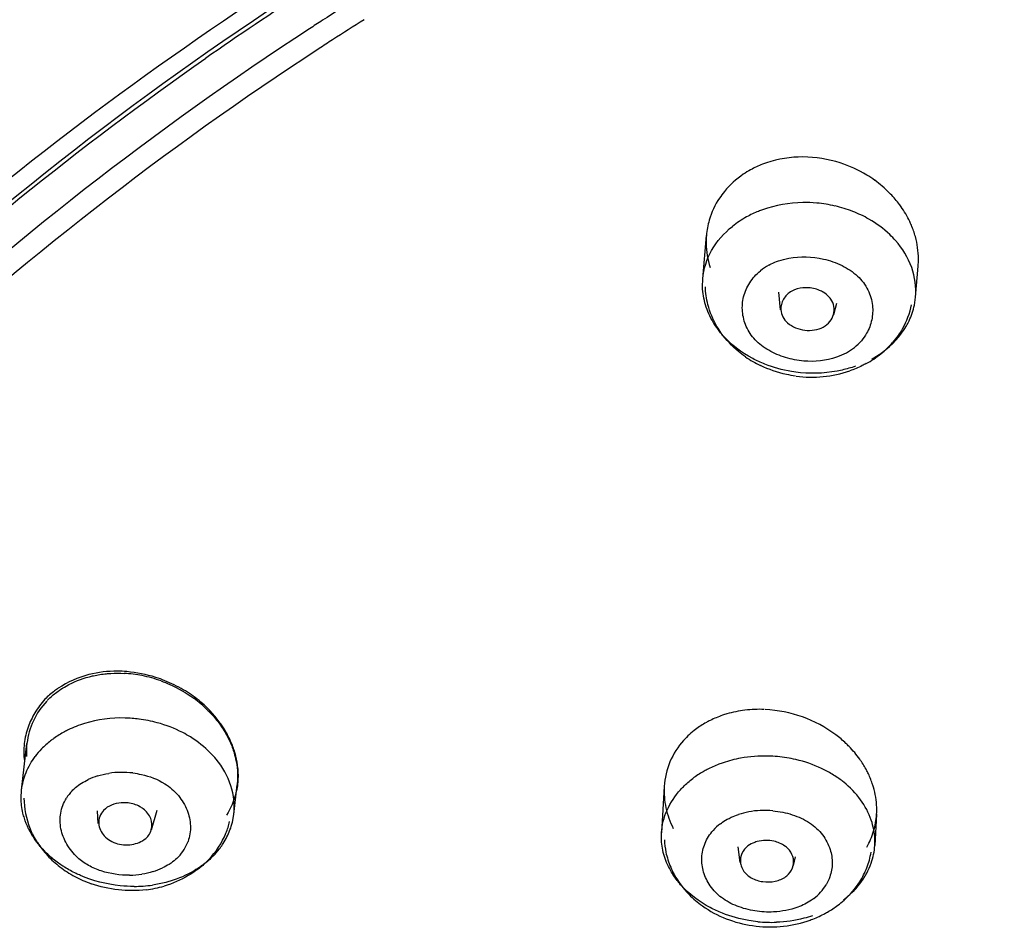
# Model space of a CAD drawing. Units: inches. Extents: x 4.3 to 35.2, y -39.3 to 32.1.
# Drawn here: x 9.6 to 10.2, y 30.3 to 30.8 of the extents above; entities that cross this region are included whole.
import ezdxf

# ---------------------------------------------------------------- set-up
doc = ezdxf.new("R2010")
doc.units = ezdxf.units.IN
doc.header["$LTSCALE"] = 2.574606
doc.header["$MEASUREMENT"] = 0
doc.layers.get('0').update_dxf_attribs({"linetype": 'CONTINUOUS'})

msp = doc.modelspace()

# ---------------------------------------------------------------- linework, layer by layer
at = {"color": 7, "linetype": 'Continuous'}
for p, q in [((10.00237, 30.67119), (10.00467, 30.6981)), ((10.13452, 30.65992), (10.13615, 30.67903)), ((10.00224, 30.66624), (10.00237, 30.67119)), ((10.05065, 30.65194), (10.04968, 30.66286)), ((10.08367, 30.64913), (10.08554, 30.65616)), ((10.13378, 30.65488), (10.13452, 30.65992)), ((9.5794, 30.35374), (9.58273, 30.38274)), ((9.71116, 30.33863), (9.71325, 30.35687)), ((9.97847, 30.35589), (9.97677, 30.32712)), ((9.57913, 30.34882), (9.5794, 30.35374)), ((9.62706, 30.33285), (9.62661, 30.34092)), ((9.66001, 30.32907), (9.66354, 30.34117)), ((9.71032, 30.33382), (9.71116, 30.33863)), ((10.11033, 30.33876), (10.10918, 30.31931)), ((9.97675, 30.3227), (9.97677, 30.32712)), ((10.0255, 30.30875), (10.02446, 30.31837)), ((10.05863, 30.3068), (10.05988, 30.31225))]:
    msp.add_line(p, q, dxfattribs=at)
for centre, radius, start, end in [((10.92247, 29.04824), 2.14644, 120.9462, 124.91989), ((10.96055, 28.98595), 2.1985, 120.10089, 122.90302), ((10.92748, 29.03814), 2.13671, 122.91867, 123.18019), ((10.93521, 29.02287), 2.14016, 122.28534, 122.9064), ((10.92859, 29.03312), 2.12797, 122.90674, 123.17604), ((10.06648, 30.67322), 0.07296, 44.83581, 54.19721), ((10.06584, 30.63545), 0.08314, 76.97303, 84.93334), ((10.06669, 30.63893), 0.07956, 68.77745, 77.00462), ((10.06851, 30.64364), 0.07451, 60.17258, 68.76913), ((10.07501, 30.68035), 0.06181, 25.37178, 35.18855), ((10.05463, 30.69393), 0.05013, 164.15215, 175.13869), ((10.05865, 30.65658), 0.06052, 118.67035, 128.78089), ((10.05981, 30.64981), 0.03411, 118.73552, 129.37604), ((10.08158, 30.66574), 0.05155, 330.3849, 348.14796), ((10.07569, 30.65426), 0.03306, 298.73552, 319.55529), ((10.07641, 30.66995), 0.05821, 308.83541, 319.20139), ((10.07437, 30.67246), 0.06145, 298.72126, 308.85362), ((10.06769, 30.67866), 0.06804, 235.1807, 244.37171), ((10.07014, 30.68284), 0.07268, 262.23141, 288.86175), ((9.63631, 30.36612), 0.06119, 104.2632, 123.90998), ((9.63878, 30.34789), 0.07843, 78.59504, 86.88558), ((9.63805, 30.34447), 0.08193, 70.02084, 78.57118), ((9.63723, 30.34373), 0.08392, 59.50492, 68.17964), ((9.63963, 30.34773), 0.07926, 50.94014, 59.53664), ((9.64176, 30.34964), 0.07561, 45.1139, 53.85583), ((9.62787, 30.37747), 0.04545, 136.30391, 173.34426), ((9.643, 30.35194), 0.07387, 42.3036, 50.91487), ((10.037, 30.33426), 0.06958, 96.96206, 106.44844), ((10.03787, 30.32519), 0.07855, 53.13169, 87.60946), ((9.63901, 30.32829), 0.06988, 107.07712, 115.97014), ((9.64163, 30.31478), 0.0837, 74.76576, 82.66696), ((10.02905, 30.35021), 0.05164, 127.03525, 138.2802), ((9.62976, 30.37736), 0.04735, 173.46869, 183.40415), ((10.04619, 30.33475), 0.06584, 35.41465, 44.38152), ((9.62663, 30.34577), 0.04831, 136.0741, 143.46384), ((10.04118, 30.29093), 0.08393, 76.91776, 84.79017), ((10.04012, 30.29685), 0.07796, 100.53811, 108.78615), ((9.63957, 30.32046), 0.044, 107.15185, 115.42929), ((9.64171, 30.31116), 0.05356, 90.62218, 98.82875), ((9.64176, 30.30851), 0.05622, 83.11125, 90.64932), ((9.6301, 30.33462), 0.02685, 136.09609, 148.50813), ((9.63183, 30.34918), 0.05093, 180.49124, 202.01253), ((10.03998, 30.29187), 0.04915, 100.61407, 108.2788), ((10.04065, 30.28823), 0.05286, 92.74209, 100.60555), ((10.04082, 30.28516), 0.05593, 84.81155, 92.75955), ((9.66071, 30.34557), 0.04924, 337.78294, 346.57248), ((9.66931, 30.34373), 0.04218, 339.47478, 346.41319), ((10.03177, 30.30828), 0.03069, 127.02796, 138.34536), ((9.65826, 30.34659), 0.05189, 316.09244, 337.76031), ((9.6384, 30.35281), 0.05848, 212.81513, 222.81363), ((9.65773, 30.33077), 0.02657, 316.09609, 340.26002), ((10.02701, 30.32507), 0.04854, 182.74563, 191.74829), ((10.06895, 30.32166), 0.0403, 340.72132, 356.65686), ((9.64153, 30.3557), 0.06274, 222.80749, 232.38696), ((10.05847, 30.32332), 0.04913, 338.71496, 350.32176), ((9.6443, 30.35938), 0.06735, 232.42607, 241.70718), ((9.6459, 30.35438), 0.05356, 270.62218, 278.82875), ((9.64804, 30.34509), 0.044, 287.15185, 295.42929), ((9.6467, 30.3638), 0.07238, 241.69405, 250.60808), ((9.64896, 30.37605), 0.08215, 270.1939, 278.15213), ((10.05366, 30.30992), 0.02943, 307.02796, 329.27239), ((9.64817, 30.36204), 0.07074, 276.95527, 286.17545), ((10.04498, 30.35713), 0.08556, 264.38935, 272.11087)]:
    msp.add_arc(centre, radius, start, end, dxfattribs=at)
for points, knots in [([(8.92172, 30.45119), (8.95952, 30.54508), (9.05608, 30.72902), (9.2524, 30.97812), (9.49708, 31.19917), (9.78342, 31.38716), (10.10444, 31.53793), (10.57097, 31.6859), (10.94366, 31.73031), (11.19252, 31.73033)], [0, 0, 0, 0, 0.110259, 0.224678, 0.343824, 0.467885, 0.596498, 0.728896, 1, 1, 1, 1]), ([(8.92172, 30.45118), (8.95901, 30.54377), (9.05453, 30.72554), (9.2494, 30.97202), (9.49308, 31.19159), (9.77921, 31.37882), (10.10057, 31.5293), (10.44917, 31.63951), (10.81622, 31.70665), (11.06687, 31.72172), (11.19271, 31.72172)], [0, 0, 0, 0, 0.108874, 0.222343, 0.341049, 0.46507, 0.593977, 0.726895, 0.862748, 1, 1, 1, 1]), ([(9.63622, 31.16777), (9.56548, 31.12233), (9.43093, 31.02539), (9.25025, 30.86039), (9.09642, 30.68032), (9.01192, 30.54986), (8.97517, 30.48312)], [0, 0, 0, 0, 0.262491, 0.516498, 0.762134, 1, 1, 1, 1]), ([(9.81966, 30.8929), (9.71528, 30.83019), (9.5214, 30.69099), (9.35641, 30.51794), (9.28596, 30.42635)], [0, 0, 0, 0, 0.513082, 1, 1, 1, 1]), ([(9.19552, 30.51261), (9.24994, 30.58118), (9.37156, 30.71277), (9.50996, 30.82637), (9.5837, 30.87959)], [0, 0, 0, 0, 0.490489, 1, 1, 1, 1]), ([(9.28146, 30.44343), (9.34366, 30.522), (9.48567, 30.67148), (9.64968, 30.79603), (9.73752, 30.85328)], [0, 0, 0, 0, 0.488684, 1, 1, 1, 1]), ([(9.75811, 30.82647), (9.66229, 30.76381), (9.48476, 30.62629), (9.33477, 30.45869), (9.27086, 30.37055)], [0, 0, 0, 0, 0.51259, 1, 1, 1, 1]), ([(9.76414, 30.81421), (9.6687, 30.75181), (9.49185, 30.6149), (9.34243, 30.44798), (9.27876, 30.36022)], [0, 0, 0, 0, 0.512575, 1, 1, 1, 1]), ([(9.28402, 30.42167), (9.34013, 30.49474), (9.46767, 30.63456), (9.61491, 30.75314), (9.69378, 30.80822)], [0, 0, 0, 0, 0.489193, 1, 1, 1, 1]), ([(10.08773, 30.74321), (10.08028, 30.74559), (10.06479, 30.74815), (10.04923, 30.74571), (10.04201, 30.74327)], [0, 0, 0, 0, 0.506604, 1, 1, 1, 1]), ([(10.04201, 30.74327), (10.04115, 30.74298), (10.03776, 30.74176), (10.03447, 30.74025), (10.03211, 30.73895)], [0, 0, 0, 0, 0.253561, 1, 1, 1, 1]), ([(10.10917, 30.73239), (10.10755, 30.73356), (10.10087, 30.738), (10.09347, 30.74136), (10.08773, 30.74321)], [0, 0, 0, 0, 0.248372, 1, 1, 1, 1]), ([(10.03211, 30.73895), (10.03054, 30.73809), (10.02452, 30.73441), (10.01918, 30.72959), (10.01584, 30.72552)], [0, 0, 0, 0, 0.253626, 1, 1, 1, 1]), ([(10.01584, 30.72552), (10.01475, 30.72419), (10.0107, 30.71876), (10.00779, 30.71248), (10.00641, 30.70762)], [0, 0, 0, 0, 0.253431, 1, 1, 1, 1]), ([(10.12553, 30.71597), (10.12499, 30.71674), (10.12274, 30.71979), (10.12023, 30.72264), (10.11822, 30.72466)], [0, 0, 0, 0, 0.247615, 1, 1, 1, 1]), ([(10.07318, 30.71827), (10.07031, 30.71852), (10.05896, 30.71894), (10.04751, 30.71694), (10.03953, 30.7141)], [0, 0, 0, 0, 0.254154, 1, 1, 1, 1]), ([(10.03953, 30.7141), (10.03866, 30.71379), (10.03528, 30.71252), (10.03198, 30.71098), (10.02962, 30.70968)], [0, 0, 0, 0, 0.254186, 1, 1, 1, 1]), ([(10.12209, 30.69497), (10.12095, 30.69627), (10.11603, 30.70137), (10.11022, 30.70561), (10.10557, 30.70828)], [0, 0, 0, 0, 0.243377, 1, 1, 1, 1]), ([(10.13438, 30.69743), (10.13371, 30.69984), (10.1326, 30.70301), (10.13123, 30.70607), (10.13086, 30.70684)], [0, 0, 0, 0, 0.747587, 1, 1, 1, 1]), ([(10.00237, 30.67119), (10.0029, 30.67734), (10.00689, 30.68992), (10.01563, 30.69965), (10.02074, 30.70376)], [0, 0, 0, 0, 0.484752, 1, 1, 1, 1]), ([(10.00468, 30.69818), (10.00454, 30.69652), (10.0043, 30.68982), (10.00539, 30.68308), (10.00687, 30.67825)], [0, 0, 0, 0, 0.247635, 1, 1, 1, 1]), ([(10.13451, 30.65992), (10.13504, 30.66604), (10.13322, 30.67902), (10.12639, 30.69008), (10.12209, 30.69497)], [0, 0, 0, 0, 0.485489, 1, 1, 1, 1]), ([(10.13614, 30.679), (10.13627, 30.68053), (10.13652, 30.68672), (10.13562, 30.69294), (10.13438, 30.69743)], [0, 0, 0, 0, 0.24764, 1, 1, 1, 1]), ([(10.04341, 30.67972), (10.04388, 30.67998), (10.04582, 30.68099), (10.04785, 30.68182), (10.04941, 30.68235)], [0, 0, 0, 0, 0.245712, 1, 1, 1, 1]), ([(10.07734, 30.68352), (10.08131, 30.68261), (10.08888, 30.67994), (10.09869, 30.6736), (10.10543, 30.6648), (10.10738, 30.65793), (10.10773, 30.65456)], [0, 0, 0, 0, 0.273019, 0.533053, 0.77277, 1, 1, 1, 1]), ([(10.06514, 30.62016), (10.0613, 30.62048), (10.05373, 30.62194), (10.04335, 30.62635), (10.03465, 30.63279), (10.02894, 30.64131), (10.02654, 30.65075), (10.02726, 30.66029), (10.03117, 30.6692), (10.0356, 30.67407), (10.03817, 30.67618)], [0, 0, 0, 0, 0.141495, 0.280307, 0.411462, 0.533093, 0.649233, 0.762597, 0.87803, 1, 1, 1, 1]), ([(10.00884, 30.64432), (10.00685, 30.64768), (10.00367, 30.65477), (10.00236, 30.66246), (10.00224, 30.66624)], [0, 0, 0, 0, 0.508357, 1, 1, 1, 1]), ([(10.05762, 30.66357), (10.0555, 30.66241), (10.05192, 30.65902), (10.05072, 30.65419), (10.05088, 30.65194)], [0, 0, 0, 0, 0.517998, 1, 1, 1, 1]), ([(10.06715, 30.66567), (10.0663, 30.66569), (10.06303, 30.66558), (10.05974, 30.66474), (10.05762, 30.66357)], [0, 0, 0, 0, 0.259793, 1, 1, 1, 1]), ([(10.07724, 30.66289), (10.0765, 30.66333), (10.07336, 30.66491), (10.06981, 30.66561), (10.06715, 30.66567)], [0, 0, 0, 0, 0.243922, 1, 1, 1, 1]), ([(10.08184, 30.65867), (10.08155, 30.65908), (10.08024, 30.66072), (10.07859, 30.66207), (10.07724, 30.66289)], [0, 0, 0, 0, 0.242322, 1, 1, 1, 1]), ([(10.0139, 30.63747), (10.01294, 30.63882), (10.00938, 30.64434), (10.0068, 30.65051), (10.00557, 30.65527)], [0, 0, 0, 0, 0.252054, 1, 1, 1, 1]), ([(10.08357, 30.64914), (10.084, 30.65071), (10.08421, 30.65415), (10.08281, 30.65729), (10.08184, 30.65867)], [0, 0, 0, 0, 0.490625, 1, 1, 1, 1]), ([(10.05088, 30.65194), (10.05099, 30.65046), (10.05189, 30.64741), (10.05388, 30.64496), (10.05506, 30.64388)], [0, 0, 0, 0, 0.481534, 1, 1, 1, 1]), ([(10.07721, 30.6413), (10.07876, 30.64215), (10.08148, 30.64441), (10.08312, 30.64754), (10.08357, 30.64914)], [0, 0, 0, 0, 0.514662, 1, 1, 1, 1]), ([(10.10773, 30.65456), (10.10804, 30.65163), (10.10776, 30.64562), (10.10559, 30.64), (10.10411, 30.63742)], [0, 0, 0, 0, 0.496999, 1, 1, 1, 1]), ([(10.1289, 30.64205), (10.12947, 30.64306), (10.13159, 30.64713), (10.13308, 30.65153), (10.13378, 30.65488)], [0, 0, 0, 0, 0.253762, 1, 1, 1, 1]), ([(10.01468, 30.63628), (10.01412, 30.63691), (10.012, 30.63945), (10.0101, 30.64219), (10.00884, 30.64432)], [0, 0, 0, 0, 0.253783, 1, 1, 1, 1]), ([(10.05506, 30.64388), (10.05791, 30.64128), (10.06386, 30.63901), (10.07167, 30.6392), (10.07553, 30.64038), (10.07721, 30.6413)], [0, 0, 0, 0, 0.494168, 0.753903, 1, 1, 1, 1]), ([(10.02885, 30.6228), (10.02739, 30.62382), (10.02182, 30.62804), (10.01693, 30.6332), (10.0139, 30.63747)], [0, 0, 0, 0, 0.25299, 1, 1, 1, 1]), ([(10.10727, 30.62143), (10.10956, 30.62268), (10.11804, 30.62804), (10.12522, 30.63561), (10.1289, 30.64205)], [0, 0, 0, 0, 0.260424, 1, 1, 1, 1]), ([(10.04096, 30.61819), (10.03838, 30.61921), (10.02867, 30.62369), (10.01988, 30.63032), (10.01468, 30.63628)], [0, 0, 0, 0, 0.259772, 1, 1, 1, 1]), ([(10.09143, 30.62515), (10.08953, 30.62411), (10.08124, 30.62054), (10.07194, 30.61959), (10.06514, 30.62016)], [0, 0, 0, 0, 0.240911, 1, 1, 1, 1]), ([(10.1039, 30.61857), (10.10309, 30.61813), (10.09977, 30.6164), (10.0963, 30.61497), (10.09363, 30.61406)], [0, 0, 0, 0, 0.24768, 1, 1, 1, 1]), ([(10.06002, 30.61083), (10.05813, 30.61109), (10.05066, 30.6124), (10.04338, 30.61486), (10.03827, 30.61732)], [0, 0, 0, 0, 0.251748, 1, 1, 1, 1]), ([(10.06313, 30.6129), (10.06122, 30.61308), (10.05367, 30.61407), (10.04625, 30.61609), (10.04096, 30.61819)], [0, 0, 0, 0, 0.252287, 1, 1, 1, 1]), ([(10.09713, 30.61693), (10.09448, 30.61599), (10.08345, 30.61281), (10.07174, 30.61207), (10.06313, 30.6129)], [0, 0, 0, 0, 0.245564, 1, 1, 1, 1]), ([(9.60279, 30.41562), (9.60417, 30.41657), (9.60999, 30.42022), (9.61646, 30.42281), (9.62148, 30.42413)], [0, 0, 0, 0, 0.243935, 1, 1, 1, 1]), ([(9.64484, 30.42726), (9.64284, 30.42743), (9.63498, 30.42779), (9.62704, 30.42692), (9.62136, 30.42548)], [0, 0, 0, 0, 0.255487, 1, 1, 1, 1]), ([(9.62148, 30.42413), (9.62233, 30.42435), (9.62581, 30.42519), (9.62936, 30.42573), (9.63204, 30.42599)], [0, 0, 0, 0, 0.247589, 1, 1, 1, 1]), ([(9.63204, 30.42599), (9.63295, 30.42608), (9.63661, 30.42636), (9.64028, 30.42636), (9.64304, 30.42621)], [0, 0, 0, 0, 0.247997, 1, 1, 1, 1]), ([(9.66842, 30.42164), (9.66653, 30.4224), (9.65891, 30.42514), (9.65088, 30.42675), (9.64484, 30.42726)], [0, 0, 0, 0, 0.251387, 1, 1, 1, 1]), ([(9.60217, 30.41691), (9.60141, 30.4164), (9.5985, 30.41434), (9.59577, 30.41201), (9.59387, 30.41014)], [0, 0, 0, 0, 0.253883, 1, 1, 1, 1]), ([(9.66604, 30.42147), (9.66786, 30.42081), (9.67498, 30.41794), (9.68171, 30.41409), (9.68635, 30.4107)], [0, 0, 0, 0, 0.251769, 1, 1, 1, 1]), ([(9.59528, 30.40927), (9.59584, 30.40985), (9.59818, 30.41215), (9.60076, 30.41421), (9.60279, 30.41562)], [0, 0, 0, 0, 0.24612, 1, 1, 1, 1]), ([(9.65231, 30.3978), (9.64945, 30.39817), (9.63812, 30.39903), (9.62658, 30.39758), (9.61849, 30.39509)], [0, 0, 0, 0, 0.254215, 1, 1, 1, 1]), ([(9.69511, 30.40321), (9.69578, 30.40254), (9.69839, 30.39984), (9.70078, 30.39694), (9.70242, 30.39467)], [0, 0, 0, 0, 0.252801, 1, 1, 1, 1]), ([(9.7043, 30.39308), (9.70381, 30.39383), (9.70176, 30.39681), (9.69947, 30.39964), (9.69764, 30.40165)], [0, 0, 0, 0, 0.247422, 1, 1, 1, 1]), ([(10.0173, 30.40099), (10.0164, 30.40073), (10.01288, 30.39961), (10.00946, 30.39819), (10.00699, 30.39697)], [0, 0, 0, 0, 0.253392, 1, 1, 1, 1]), ([(9.58345, 30.39284), (9.58226, 30.38954), (9.5806, 30.38257), (9.58072, 30.37542), (9.58116, 30.37187)], [0, 0, 0, 0, 0.495546, 1, 1, 1, 1]), ([(9.68426, 30.38668), (9.68269, 30.38765), (9.67616, 30.39134), (9.66908, 30.39406), (9.66362, 30.39554)], [0, 0, 0, 0, 0.245562, 1, 1, 1, 1]), ([(9.70242, 30.39467), (9.70296, 30.39393), (9.70502, 30.39096), (9.70683, 30.38781), (9.70801, 30.38539)], [0, 0, 0, 0, 0.253256, 1, 1, 1, 1]), ([(9.70922, 30.38412), (9.70888, 30.38489), (9.70742, 30.38797), (9.70571, 30.39094), (9.7043, 30.39308)], [0, 0, 0, 0, 0.247311, 1, 1, 1, 1]), ([(10.00699, 30.39697), (10.00618, 30.39658), (10.00305, 30.39494), (10.00005, 30.39302), (9.99795, 30.39143)], [0, 0, 0, 0, 0.25426, 1, 1, 1, 1]), ([(9.60841, 30.39112), (9.60761, 30.39073), (9.60452, 30.38914), (9.60155, 30.38731), (9.59943, 30.3858)], [0, 0, 0, 0, 0.2542, 1, 1, 1, 1]), ([(9.70017, 30.37291), (9.69909, 30.37423), (9.69438, 30.37946), (9.68878, 30.38387), (9.68426, 30.38668)], [0, 0, 0, 0, 0.243036, 1, 1, 1, 1]), ([(10.09324, 30.3808), (10.09261, 30.38145), (10.09, 30.38401), (10.0872, 30.38637), (10.085, 30.38803)], [0, 0, 0, 0, 0.247643, 1, 1, 1, 1]), ([(9.59943, 30.3858), (9.59874, 30.3853), (9.59606, 30.38331), (9.59356, 30.38108), (9.59184, 30.37928)], [0, 0, 0, 0, 0.255119, 1, 1, 1, 1]), ([(9.70801, 30.38539), (9.7084, 30.3846), (9.70985, 30.38144), (9.71101, 30.37815), (9.7117, 30.37565)], [0, 0, 0, 0, 0.25321, 1, 1, 1, 1]), ([(9.71248, 30.37473), (9.71228, 30.37552), (9.7114, 30.37872), (9.71024, 30.38184), (9.70922, 30.38412)], [0, 0, 0, 0, 0.247235, 1, 1, 1, 1]), ([(9.99051, 30.38457), (9.98699, 30.38063), (9.98117, 30.37164), (9.97877, 30.36118), (9.97847, 30.35599)], [0, 0, 0, 0, 0.503778, 1, 1, 1, 1]), ([(9.5794, 30.35374), (9.57983, 30.35744), (9.58177, 30.36484), (9.58555, 30.37146), (9.58782, 30.37453)], [0, 0, 0, 0, 0.494121, 1, 1, 1, 1]), ([(9.7117, 30.37565), (9.71193, 30.37484), (9.71274, 30.37159), (9.71324, 30.36826), (9.71343, 30.36577)], [0, 0, 0, 0, 0.252853, 1, 1, 1, 1]), ([(9.71395, 30.36494), (9.71391, 30.36575), (9.71366, 30.36905), (9.71308, 30.37232), (9.71248, 30.37473)], [0, 0, 0, 0, 0.247312, 1, 1, 1, 1]), ([(10.0488, 30.37451), (10.04688, 30.37469), (10.03922, 30.37513), (10.03151, 30.37455), (10.02587, 30.3735)], [0, 0, 0, 0, 0.251427, 1, 1, 1, 1]), ([(9.71116, 30.33863), (9.71185, 30.34454), (9.71047, 30.35715), (9.70418, 30.36804), (9.70017, 30.37291)], [0, 0, 0, 0, 0.485107, 1, 1, 1, 1]), ([(10.01502, 30.37066), (10.01415, 30.37036), (10.01074, 30.36913), (10.00741, 30.36765), (10.00501, 30.3664)], [0, 0, 0, 0, 0.253626, 1, 1, 1, 1]), ([(10.08102, 30.3646), (10.07943, 30.3655), (10.0728, 30.36894), (10.06566, 30.3714), (10.06017, 30.37268)], [0, 0, 0, 0, 0.245329, 1, 1, 1, 1]), ([(10.10486, 30.36452), (10.1045, 30.36524), (10.103, 30.36813), (10.10126, 30.3709), (10.09984, 30.3729)], [0, 0, 0, 0, 0.247353, 1, 1, 1, 1]), ([(9.64851, 30.36432), (9.65028, 30.3641), (9.65715, 30.36294), (9.66387, 30.36045), (9.66826, 30.35768)], [0, 0, 0, 0, 0.256202, 1, 1, 1, 1]), ([(9.71299, 30.35315), (9.71363, 30.35603), (9.71408, 30.35999), (9.714, 30.36394), (9.71395, 30.36494)], [0, 0, 0, 0, 0.747233, 1, 1, 1, 1]), ([(10.00501, 30.3664), (10.00422, 30.36599), (10.00115, 30.36432), (9.99822, 30.36241), (9.99614, 30.36084)], [0, 0, 0, 0, 0.254995, 1, 1, 1, 1]), ([(10.08987, 30.35861), (10.08919, 30.35916), (10.08636, 30.36133), (10.08336, 30.36327), (10.08102, 30.3646)], [0, 0, 0, 0, 0.246334, 1, 1, 1, 1]), ([(10.10837, 30.35555), (10.10814, 30.35631), (10.10717, 30.35937), (10.10593, 30.36235), (10.10486, 30.36452)], [0, 0, 0, 0, 0.247448, 1, 1, 1, 1]), ([(9.61076, 30.35324), (9.61143, 30.35394), (9.6144, 30.35671), (9.6179, 30.35887), (9.62067, 30.36019)], [0, 0, 0, 0, 0.240693, 1, 1, 1, 1]), ([(9.66826, 30.35768), (9.67144, 30.35568), (9.67702, 30.35078), (9.6826, 30.34158), (9.68488, 30.33154), (9.68384, 30.32486), (9.68274, 30.32179)], [0, 0, 0, 0, 0.271496, 0.525818, 0.764883, 1, 1, 1, 1]), ([(9.71325, 30.35687), (9.71306, 30.3552), (9.71192, 30.34863), (9.7093, 30.34232), (9.70667, 30.33808)], [0, 0, 0, 0, 0.251285, 1, 1, 1, 1]), ([(9.97847, 30.35599), (9.97822, 30.35158), (9.97896, 30.3425), (9.98204, 30.33395), (9.98408, 30.32987)], [0, 0, 0, 0, 0.491604, 1, 1, 1, 1]), ([(9.9886, 30.35396), (9.98916, 30.35459), (9.99151, 30.35705), (9.9941, 30.35929), (9.99614, 30.36084)], [0, 0, 0, 0, 0.246888, 1, 1, 1, 1]), ([(10.107, 30.33506), (10.10547, 30.33955), (10.10075, 30.34833), (10.09382, 30.35544), (10.08987, 30.35861)], [0, 0, 0, 0, 0.484032, 1, 1, 1, 1]), ([(10.11033, 30.33873), (10.11041, 30.34013), (10.11049, 30.34579), (10.10956, 30.35146), (10.10837, 30.35555)], [0, 0, 0, 0, 0.247308, 1, 1, 1, 1]), ([(9.97677, 30.32712), (9.97705, 30.33196), (9.9795, 30.34183), (9.98518, 30.3502), (9.9886, 30.35396)], [0, 0, 0, 0, 0.488173, 1, 1, 1, 1]), ([(9.58114, 30.33622), (9.58082, 30.33725), (9.57968, 30.34136), (9.57915, 30.34564), (9.57913, 30.34882)], [0, 0, 0, 0, 0.253303, 1, 1, 1, 1]), ([(9.61428, 30.31173), (9.61161, 30.31417), (9.60712, 30.31971), (9.60331, 30.32942), (9.60309, 30.33956), (9.60549, 30.34584), (9.60721, 30.34864)], [0, 0, 0, 0, 0.267348, 0.517321, 0.757182, 1, 1, 1, 1]), ([(9.64556, 30.3457), (9.64413, 30.34586), (9.63877, 30.34594), (9.63306, 30.34397), (9.63032, 30.34112)], [0, 0, 0, 0, 0.266912, 1, 1, 1, 1]), ([(9.65493, 30.34205), (9.65427, 30.34255), (9.65144, 30.34438), (9.6481, 30.34541), (9.64556, 30.3457)], [0, 0, 0, 0, 0.243772, 1, 1, 1, 1]), ([(9.63032, 30.34112), (9.62927, 30.34003), (9.62764, 30.3374), (9.62723, 30.33433), (9.62732, 30.33285)], [0, 0, 0, 0, 0.505082, 1, 1, 1, 1]), ([(9.65993, 30.32909), (9.66053, 30.33133), (9.66023, 30.33655), (9.65695, 30.34053), (9.65493, 30.34205)], [0, 0, 0, 0, 0.478192, 1, 1, 1, 1]), ([(10.01867, 30.33611), (10.01914, 30.33635), (10.02105, 30.33726), (10.02304, 30.33804), (10.02456, 30.33854)], [0, 0, 0, 0, 0.246286, 1, 1, 1, 1]), ([(10.04587, 30.34086), (10.04998, 30.34049), (10.05796, 30.33888), (10.06879, 30.33403), (10.07709, 30.32646), (10.0804, 30.32005), (10.08143, 30.3168)], [0, 0, 0, 0, 0.272209, 0.53382, 0.77493, 1, 1, 1, 1]), ([(10.10415, 30.31828), (10.10596, 30.32139), (10.10888, 30.32802), (10.11012, 30.33516), (10.11033, 30.33873)], [0, 0, 0, 0, 0.501284, 1, 1, 1, 1]), ([(9.58487, 30.32755), (9.58448, 30.32825), (9.58303, 30.33104), (9.58185, 30.33398), (9.58114, 30.33622)], [0, 0, 0, 0, 0.253639, 1, 1, 1, 1]), ([(9.62732, 30.33285), (9.62741, 30.33149), (9.62811, 30.32868), (9.63063, 30.32498), (9.6344, 30.3221), (9.64056, 30.31956), (9.6489, 30.31941), (9.65516, 30.32221), (9.65729, 30.32442)], [0, 0, 0, 0, 0.109858, 0.226077, 0.352035, 0.485017, 0.753711, 1, 1, 1, 1]), ([(10.01329, 30.33279), (10.0137, 30.3331), (10.01542, 30.33433), (10.01725, 30.33539), (10.01867, 30.33611)], [0, 0, 0, 0, 0.244896, 1, 1, 1, 1]), ([(10.10918, 30.31931), (10.10926, 30.32063), (10.10931, 30.32595), (10.1083, 30.33128), (10.107, 30.33506)], [0, 0, 0, 0, 0.248371, 1, 1, 1, 1]), ([(9.59041, 30.31944), (9.58988, 30.32008), (9.58785, 30.32266), (9.58605, 30.32541), (9.58487, 30.32755)], [0, 0, 0, 0, 0.25414, 1, 1, 1, 1]), ([(9.65729, 30.32442), (9.65761, 30.32475), (9.65877, 30.32613), (9.65958, 30.3278), (9.65993, 30.32909)], [0, 0, 0, 0, 0.256212, 1, 1, 1, 1]), ([(10.04637, 30.27803), (10.04251, 30.27784), (10.03475, 30.27828), (10.02371, 30.28121), (10.01395, 30.28629), (10.0067, 30.29372), (10.00247, 30.30249), (10.00125, 30.31181), (10.00332, 30.32099), (10.00674, 30.32632), (10.00884, 30.32868)], [0, 0, 0, 0, 0.142543, 0.283992, 0.418583, 0.543058, 0.660054, 0.771753, 0.88322, 1, 1, 1, 1]), ([(9.59756, 30.31212), (9.59691, 30.31269), (9.59438, 30.31498), (9.59203, 30.31747), (9.59041, 30.31944)], [0, 0, 0, 0, 0.253902, 1, 1, 1, 1]), ([(9.69872, 30.31309), (9.69929, 30.31368), (9.70145, 30.31604), (9.70338, 30.31861), (9.70466, 30.32063)], [0, 0, 0, 0, 0.252794, 1, 1, 1, 1]), ([(9.98292, 30.3028), (9.98111, 30.30586), (9.97818, 30.3123), (9.97693, 30.31927), (9.97675, 30.3227)], [0, 0, 0, 0, 0.508308, 1, 1, 1, 1]), ([(10.03043, 30.31902), (10.02884, 30.31782), (10.02626, 30.31467), (10.02558, 30.31064), (10.02576, 30.30876)], [0, 0, 0, 0, 0.51407, 1, 1, 1, 1]), ([(10.03623, 30.32171), (10.03569, 30.32157), (10.03365, 30.32094), (10.03169, 30.31997), (10.03043, 30.31902)], [0, 0, 0, 0, 0.261049, 1, 1, 1, 1]), ([(10.05518, 30.31742), (10.05462, 30.31797), (10.05211, 30.32007), (10.04898, 30.32139), (10.04655, 30.32191)], [0, 0, 0, 0, 0.240043, 1, 1, 1, 1]), ([(9.69872, 30.31309), (9.69814, 30.31249), (9.69571, 30.31009), (9.69305, 30.30794), (9.69095, 30.30645)], [0, 0, 0, 0, 0.244969, 1, 1, 1, 1]), ([(10.05851, 30.30681), (10.05892, 30.30862), (10.0588, 30.31267), (10.05659, 30.31603), (10.05518, 30.31742)], [0, 0, 0, 0, 0.484502, 1, 1, 1, 1]), ([(10.08143, 30.3168), (10.0823, 30.31405), (10.08322, 30.30826), (10.0822, 30.30247), (10.08125, 30.29977)], [0, 0, 0, 0, 0.50197, 1, 1, 1, 1]), ([(9.60614, 30.3058), (9.60537, 30.30628), (9.60239, 30.30822), (9.59956, 30.31038), (9.59756, 30.31212)], [0, 0, 0, 0, 0.253442, 1, 1, 1, 1]), ([(9.64648, 30.30083), (9.64056, 30.30076), (9.63164, 30.30204), (9.62094, 30.30655), (9.61631, 30.30987), (9.61428, 30.31173)], [0, 0, 0, 0, 0.512486, 0.762011, 1, 1, 1, 1]), ([(9.67223, 30.30841), (9.67182, 30.30812), (9.67012, 30.307), (9.66832, 30.30601), (9.66693, 30.30535)], [0, 0, 0, 0, 0.245797, 1, 1, 1, 1]), ([(9.67685, 30.31231), (9.67651, 30.31195), (9.67507, 30.31054), (9.67348, 30.30928), (9.67223, 30.30841)], [0, 0, 0, 0, 0.244897, 1, 1, 1, 1]), ([(9.69546, 30.31038), (9.69363, 30.30848), (9.69099, 30.30611), (9.68815, 30.304), (9.68743, 30.30348)], [0, 0, 0, 0, 0.747809, 1, 1, 1, 1]), ([(10.02576, 30.30876), (10.0258, 30.30834), (10.02607, 30.30664), (10.02676, 30.305), (10.02746, 30.3039)], [0, 0, 0, 0, 0.245693, 1, 1, 1, 1]), ([(10.05406, 30.30004), (10.05463, 30.30047), (10.05667, 30.30229), (10.05806, 30.30485), (10.05851, 30.30681)], [0, 0, 0, 0, 0.26204, 1, 1, 1, 1]), ([(10.103, 30.29998), (10.10341, 30.30065), (10.10495, 30.30332), (10.10622, 30.30616), (10.10698, 30.30833)], [0, 0, 0, 0, 0.253265, 1, 1, 1, 1]), ([(9.6159, 30.3007), (9.61505, 30.30107), (9.6117, 30.30259), (9.60847, 30.30435), (9.60614, 30.3058)], [0, 0, 0, 0, 0.252736, 1, 1, 1, 1]), ([(9.64923, 30.2939), (9.64637, 30.29388), (9.63499, 30.29442), (9.62371, 30.29731), (9.6159, 30.3007)], [0, 0, 0, 0, 0.251799, 1, 1, 1, 1]), ([(9.68743, 30.30348), (9.68597, 30.30244), (9.67988, 30.29851), (9.67312, 30.29563), (9.66788, 30.2941)], [0, 0, 0, 0, 0.24713, 1, 1, 1, 1]), ([(9.69095, 30.30645), (9.68952, 30.30544), (9.68348, 30.30156), (9.67679, 30.29869), (9.67157, 30.29713)], [0, 0, 0, 0, 0.242746, 1, 1, 1, 1]), ([(9.98247, 30.30576), (9.98314, 30.3042), (9.98613, 30.29806), (9.99029, 30.29251), (9.99388, 30.28884)], [0, 0, 0, 0, 0.248293, 1, 1, 1, 1]), ([(9.98862, 30.29496), (9.98808, 30.29558), (9.986, 30.29806), (9.98415, 30.30073), (9.98292, 30.3028)], [0, 0, 0, 0, 0.254133, 1, 1, 1, 1]), ([(10.02746, 30.3039), (10.02869, 30.30197), (10.03247, 30.29864), (10.03969, 30.29639), (10.04731, 30.29668), (10.05214, 30.29858), (10.05406, 30.30004)], [0, 0, 0, 0, 0.233978, 0.490392, 0.754068, 1, 1, 1, 1]), ([(9.67157, 30.29713), (9.67069, 30.29686), (9.66708, 30.29586), (9.66339, 30.29513), (9.6606, 30.29473)], [0, 0, 0, 0, 0.247732, 1, 1, 1, 1]), ([(10.01456, 30.27725), (10.012, 30.27826), (10.00242, 30.28261), (9.99374, 30.28911), (9.98862, 30.29496)], [0, 0, 0, 0, 0.261366, 1, 1, 1, 1]), ([(10.08623, 30.28216), (10.08757, 30.28318), (10.09273, 30.28743), (10.09715, 30.29259), (10.09983, 30.29681)], [0, 0, 0, 0, 0.252273, 1, 1, 1, 1]), ([(10.08981, 30.2856), (10.09115, 30.28661), (10.09618, 30.29077), (10.10047, 30.29584), (10.103, 30.29998)], [0, 0, 0, 0, 0.257096, 1, 1, 1, 1]), ([(10.06582, 30.28294), (10.06437, 30.28221), (10.05819, 30.27955), (10.05145, 30.27828), (10.04637, 30.27803)], [0, 0, 0, 0, 0.243083, 1, 1, 1, 1]), ([(10.0712, 30.28626), (10.07079, 30.28595), (10.06908, 30.28473), (10.06725, 30.28366), (10.06582, 30.28294)], [0, 0, 0, 0, 0.244896, 1, 1, 1, 1]), ([(10.0775, 30.27668), (10.07827, 30.27708), (10.08129, 30.27872), (10.08417, 30.28062), (10.08622, 30.28216)], [0, 0, 0, 0, 0.252406, 1, 1, 1, 1]), ([(10.00214, 30.28179), (10.01124, 30.27531), (10.0331, 30.26693), (10.05636, 30.2688), (10.0671, 30.27231)], [0, 0, 0, 0, 0.496982, 1, 1, 1, 1]), ([(10.03661, 30.27198), (10.03471, 30.27216), (10.0272, 30.27315), (10.01982, 30.27517), (10.01456, 30.27725)], [0, 0, 0, 0, 0.252769, 1, 1, 1, 1]), ([(10.0671, 30.27231), (10.068, 30.27261), (10.07156, 30.27385), (10.07501, 30.27538), (10.0775, 30.27668)], [0, 0, 0, 0, 0.251925, 1, 1, 1, 1]), ([(10.07054, 30.27565), (10.06876, 30.27505), (10.06146, 30.2729), (10.05385, 30.27184), (10.04813, 30.27162)], [0, 0, 0, 0, 0.24657, 1, 1, 1, 1])]:
    msp.add_open_spline(points, degree=3, knots=knots, dxfattribs=at)
for points in [[(10.04941, 30.68235), (10.05148, 30.68306), (10.0536, 30.68361), (10.05575, 30.68402)], [(10.05575, 30.68402), (10.06282, 30.68536), (10.07033, 30.68514), (10.07734, 30.68352)], [(10.00557, 30.65527), (10.00464, 30.65884), (10.0041, 30.66254), (10.00399, 30.66623)], [(10.10411, 30.63742), (10.10317, 30.63579), (10.10207, 30.63424), (10.10086, 30.63281)], [(10.12639, 30.64027), (10.1247, 30.6373), (10.12271, 30.6345), (10.12048, 30.63191)], [(9.59387, 30.41014), (9.59155, 30.40752), (9.58946, 30.40468), (9.58766, 30.40168)], [(9.58766, 30.40168), (9.58599, 30.39888), (9.58456, 30.39591), (9.58345, 30.39284)], [(10.04058, 30.4038), (10.03658, 30.40396), (10.03254, 30.40381), (10.02856, 30.40333)], [(9.62659, 30.3625), (9.62885, 30.3632), (9.63116, 30.36372), (9.63349, 30.36409)], [(9.71343, 30.36577), (9.71365, 30.36281), (9.7136, 30.35982), (9.71325, 30.35687)], [(9.58925, 30.32112), (9.58745, 30.32392), (9.5859, 30.32689), (9.58465, 30.32997)], [(9.70466, 30.32063), (9.70632, 30.32325), (9.70772, 30.32604), (9.70881, 30.32894)], [(10.04655, 30.32191), (10.04319, 30.32265), (10.03956, 30.32258), (10.03623, 30.32171)], [(9.97948, 30.31519), (9.98016, 30.31196), (9.98117, 30.30879), (9.98247, 30.30576)], [(9.66101, 30.30305), (9.65876, 30.30235), (9.65645, 30.30182), (9.65412, 30.30146)], [(10.09983, 30.29681), (10.10157, 30.29955), (10.10307, 30.30246), (10.10425, 30.30549)], [(9.65674, 30.29182), (9.6454, 30.29043), (9.63344, 30.29173), (9.62267, 30.29553)], [(10.08125, 30.29977), (10.08065, 30.29807), (10.07987, 30.29643), (10.07896, 30.29489)], [(9.99388, 30.28884), (9.99641, 30.28625), (9.99919, 30.28389), (10.00214, 30.28179)]]:
    msp.add_open_spline(points, degree=3, dxfattribs=at)

doc.saveas('drawing.dxf')
